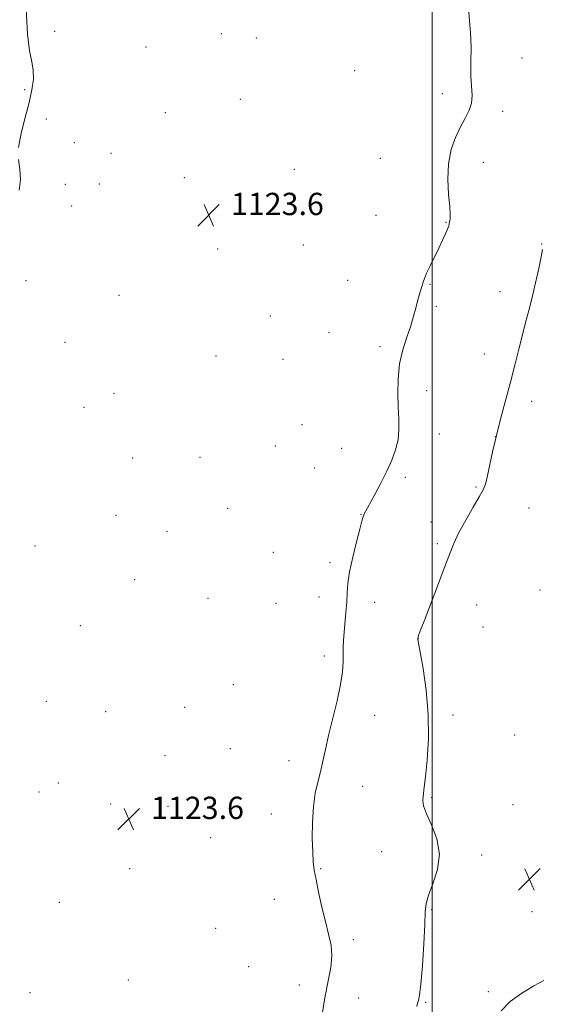
# Model space of a CAD drawing. Extents: x 2194800 to 2197700, y 297300 to 300200.
# Drawn here: x 2195352 to 2195540, y 298609 to 298962 of the extents above; entities that cross this region are included whole.
import ezdxf

# ---------------------------------------------------------------- set-up
doc = ezdxf.new("R2010")
doc.units = 0
doc.header["$MEASUREMENT"] = 0
for name, color, linetype, lineweight in [('CONTOUR INDEX', 41, 'Continuous', 13), ('CONTOUR INTERMEDIATE', 44, 'Continuous', 0), ('GRID LINE', 7, 'Continuous', 0), ('SPOT ELEVATION', 7, 'Continuous', 0), ('SPOT ELEVATION DTM', 2, 'Continuous', 13)]:
    doc.layers.add(name, color=color, linetype=linetype, lineweight=lineweight)
doc.styles.add('Style-WORKING', font='WORKING.shx')

# ---------------------------------------------------------------- blocks, each defined once
blk = doc.blocks.new('SPOT')
at = {"layer": 'SPOT ELEVATION'}
for p, q in [((-3.91, -3.91), (3.82, 3.81)), ((-1.65, 3.77), (1.72, -3.93))]:
    blk.add_line(p, q, dxfattribs=at)

msp = doc.modelspace()

# ---------------------------------------------------------------- linework, layer by layer
at = {"layer": 'CONTOUR INDEX', "elevation": 1120, "flags": 128}
for points in [[(2195494.483, 298608.313), (2195494.739, 298609.416), (2195495.0819, 298610.4131), (2195495.492, 298612.283), (2195495.975, 298616.225), (2195496.517, 298622.891), (2195497.021, 298630.736), (2195497.366, 298637.666), (2195497.522, 298642.186), (2195497.82, 298645.19), (2195498.68, 298648.172), (2195500.289, 298652.2899), (2195501.909, 298657.366), (2195502.568, 298662.891), (2195501.625, 298668.367), (2195499.746, 298673.348), (2195497.926, 298677.404), (2195496.9371, 298680.243), (2195496.658, 298682.138), (2195496.743, 298683.5039), (2195497.181, 298686.9199), (2195497.607, 298690.65), (2195498.193, 298696.621), (2195498.649, 298704.313), (2195498.611, 298712.931), (2195497.855, 298721.637), (2195496.716, 298729.443), (2195495.665, 298735.32), (2195495.068, 298738.575), (2195494.847, 298739.854), (2195494.815, 298740.137), (2195494.82, 298740.252), (2195494.851, 298740.42), (2195494.934, 298740.71), (2195495.142, 298741.317), (2195495.748, 298742.939), (2195497.07, 298746.401), (2195501.908, 298758.992), (2195504.356, 298765.44), (2195506.199, 298770.354), (2195507.775, 298774.275), (2195509.613, 298778.163), (2195512.055, 298782.671), (2195514.688, 298787.252), (2195516.912, 298791.051), (2195518.298, 298793.544), (2195519.1001, 298795.504), (2195519.742, 298798.03), (2195521.681, 298807.119), (2195523.05, 298813.052), (2195524.661, 298819.361), (2195528.095, 298832.169), (2195529.652, 298838.27), (2195531.059, 298843.946), (2195532.342, 298849.045), (2195533.531, 298853.53), (2195534.681, 298857.82), (2195535.852, 298862.447), (2195537.069, 298867.699), (2195538.196, 298872.891), (2195539.061, 298877.094), (2195539.555, 298879.703)], [(2195540.063, 298617.527), (2195536.483, 298615.6681), (2195532.122, 298613.103), (2195527.971, 298610.029), (2195524.712, 298606.734)]]:
    msp.add_lwpolyline(points, dxfattribs=at)
at = {"layer": 'CONTOUR INTERMEDIATE', "elevation": 1122, "flags": 128}
for points in [[(2195354.409, 298966.02), (2195354.879, 298956.95), (2195355.62, 298950.914), (2195356.4, 298947.002), (2195356.926, 298943.964), (2195356.9579, 298940.729), (2195356.458, 298936.93), (2195355.438, 298932.377), (2195353.996, 298927.025), (2195352.568, 298921.418), (2195351.675, 298916.248)], [(2195460.2511, 298603.914), (2195461.514, 298611.388), (2195462.727, 298617.46), (2195463.658, 298622.295), (2195464.052, 298626.388), (2195463.733, 298630.217), (2195462.866, 298634.191), (2195461.695, 298638.7), (2195460.45, 298643.933), (2195459.287, 298649.261), (2195458.3449, 298653.853), (2195457.722, 298657.201), (2195457.355, 298660.09), (2195457.14, 298663.629), (2195457.012, 298668.5849), (2195457.055, 298674.35), (2195457.392, 298679.971), (2195458.091, 298684.72), (2195459.011, 298688.754), (2195459.956, 298692.453), (2195460.7971, 298696.2), (2195461.679, 298700.388), (2195462.815, 298705.413), (2195465.898, 298717.843), (2195467.167, 298723.683), (2195467.842, 298728.294), (2195468.065, 298731.828), (2195468.106, 298737.097), (2195468.202, 298739.561), (2195468.401, 298742.4039), (2195469.055, 298749.637), (2195469.331, 298753.293), (2195469.502, 298756.577), (2195469.764, 298759.963), (2195470.376, 298764.106), (2195471.4919, 298769.358), (2195472.836, 298774.857), (2195474.03, 298779.437), (2195474.783, 298782.234), (2195475.165, 298783.583), (2195475.431, 298784.397), (2195475.525, 298784.614), (2195479.401, 298791.809), (2195481.543, 298795.892), (2195483.69, 298800.171), (2195485.518, 298804.167), (2195486.9, 298807.889), (2195487.759, 298811.464), (2195488.067, 298815.039), (2195487.998, 298818.8439), (2195487.779, 298823.13), (2195487.629, 298828.045), (2195487.748, 298833.336), (2195488.33, 298838.647), (2195489.478, 298843.667), (2195490.922, 298848.2511), (2195492.301, 298852.295), (2195493.34, 298855.733), (2195494.101, 298858.6459), (2195494.7339, 298861.1489), (2195495.354, 298863.338), (2195496.413, 298866.749), (2195496.782, 298868.005), (2195497.232, 298869.339), (2195498.002, 298871.187), (2195499.249, 298873.837), (2195502.356, 298880.161), (2195503.715, 298882.982), (2195504.789, 298885.296), (2195505.539, 298887.02), (2195505.95, 298888.116), (2195506.117, 298888.735), (2195506.225, 298889.59), (2195506.298, 298890.001), (2195506.398, 298890.731), (2195506.429, 298892.238), (2195506.273, 298895.049), (2195505.897, 298899.467), (2195505.612, 298904.8809), (2195505.815, 298910.457), (2195506.784, 298915.501), (2195508.319, 298919.893), (2195510.103, 298923.655), (2195511.831, 298926.839), (2195513.255, 298929.623), (2195514.142, 298932.215), (2195514.357, 298934.855), (2195513.92, 298941.823), (2195513.891, 298946.775), (2195513.926, 298952.201), (2195513.772, 298957.328), (2195513.328, 298961.7249), (2195513.083, 298966.33)], [(2195351.648, 298912.002), (2195352.06, 298908.353), (2195352.293, 298904.772), (2195351.905, 298900.913)]]:
    msp.add_lwpolyline(points, dxfattribs=at)
at = {"layer": 'GRID LINE', "flags": 128}
msp.add_lwpolyline([(2195500, 297500), (2195500, 300000)], dxfattribs=at)
at = {"layer": 'SPOT ELEVATION DTM'}
for p in [(2195364.64, 298957.92, 1122.85), (2195424.34, 298957.07, 1124), (2195436.88, 298955.56, 1123.73), (2195397.41, 298952.32, 1123.16), (2195532.17, 298948.38, 1121.29), (2195472.21, 298943.76, 1122.79), (2195353.85, 298936.96, 1121.52), (2195503.69, 298935.56, 1122.37), (2195431.2, 298933.51, 1123.94), (2195404.29, 298928.81, 1123.22), (2195525.34, 298929.28, 1121.68), (2195361.58, 298926.54, 1123.1), (2195371.64, 298917.97, 1123.39), (2195384.85, 298914.12, 1122.73), (2195481.35, 298912.42, 1122.77), (2195518.31, 298910.9, 1121.54), (2195450.6, 298908.39, 1122.58), (2195368.46, 298903.06, 1122.97), (2195380.62, 298903.22, 1122.53), (2195411.13, 298905.42, 1123.52), (2195370.74, 298895.24, 1122.95), (2195479.8, 298891.98, 1122.94), (2195504.97, 298889.47, 1122.07), (2195453.84, 298881.3, 1122.54), (2195539.22, 298881.66, 1120.06), (2195423.11, 298879.85, 1123.77), (2195354.3, 298868.48, 1122.72), (2195469.69, 298868.64, 1123.17), (2195499.19, 298867.16, 1121.89), (2195524.28, 298864.61, 1120.86), (2195387.71, 298863.27, 1123.23), (2195501.45, 298859.36, 1121.76), (2195441.99, 298855.87, 1122.79), (2195462.98, 298850.02, 1122.5), (2195368.31, 298846.42, 1122.8), (2195481.24, 298844.87, 1122.33), (2195518.7, 298842.17, 1120.79), (2195422.45, 298841.54, 1123.65), (2195446.53, 298840.27, 1122.54), (2195385.84, 298828.06, 1122.76), (2195498.07, 298829.09, 1121.42), (2195535.69, 298825.3, 1119.4), (2195375.18, 298823.09, 1122.51), (2195453.32, 298816.93, 1122.33), (2195502.59, 298813.53, 1121.26), (2195522.65, 298812.55, 1120), (2195443.7, 298809.24, 1122.53), (2195467.58, 298808.41, 1123.12), (2195392.63, 298804.91, 1123.39), (2195416.78, 298805.2, 1123.66), (2195457.87, 298801.32, 1122.4), (2195490.34, 298797.98, 1121.59), (2195515.73, 298794.58, 1120.19), (2195426.6, 298786.84, 1123.24), (2195534.74, 298786.96, 1118.85), (2195386.58, 298784.35, 1122.99), (2195474.49, 298784.74, 1122.06), (2195499.52, 298782.04, 1120.6), (2195404.86, 298778.51, 1124), (2195357.54, 298773.35, 1122.69), (2195501.79, 298774.21, 1120.29), (2195442.98, 298771.15, 1122.49), (2195463.36, 298767.43, 1122.5), (2195393.34, 298761.32, 1123.58), (2195538.69, 298757.56, 1118.06), (2195419.59, 298754.64, 1123.19), (2195459.45, 298755.11, 1122.84), (2195444.01, 298752.85, 1122.38), (2195479.35, 298753.17, 1121.19), (2195515.92, 298752.24, 1119.2), (2195373.81, 298744.82, 1123.18), (2195518.21, 298744.39, 1118.94), (2195495.08, 298740.21, 1119.98), (2195461.32, 298733.94, 1122.5), (2195428.7, 298723.63, 1122.98), (2195361.66, 298717.64, 1122.93), (2195411.18, 298715.48, 1123.48), (2195382.9, 298713.97, 1123.15), (2195479.39, 298712.71, 1121.19), (2195507.48, 298712.75, 1119.56), (2195529.53, 298705.58, 1118.78), (2195404.18, 298698.25, 1123.93), (2195427.62, 298700.75, 1123.09), (2195448.68, 298696.45, 1122.63), (2195365.88, 298688.45, 1123.16), (2195475.04, 298687.16, 1121.19), (2195359.04, 298685.13, 1123.16), (2195384.72, 298680.83, 1123.51), (2195405.2, 298680.01, 1123.79), (2195499.81, 298683.18, 1119.83), (2195528.96, 298680.69, 1119.2), (2195442.33, 298677.23, 1122.64), (2195420.59, 298668.74, 1123.25), (2195481.87, 298663.82, 1120.71), (2195517.76, 298662.55, 1119.63), (2195391.52, 298657.67, 1123.68), (2195460.06, 298657.69, 1121.87), (2195366.31, 298645.66, 1123.67), (2195443.41, 298646.73, 1122.83), (2195499.8, 298642.95, 1119.88), (2195535.84, 298642.22, 1118.79), (2195422.35, 298636.33, 1122.38), (2195471.74, 298632.2, 1121.55), (2195434.18, 298622.57, 1122.8), (2195391.04, 298617.75, 1123.65), (2195355.81, 298613.17, 1122.82), (2195452.4, 298616, 1122.89), (2195520.14, 298613.6, 1119.49), (2195473.68, 298611.31, 1120.82), (2195497.72, 298609.7, 1119.88)]:
    msp.add_point(p, dxfattribs=at)

# ---------------------------------------------------------------- block references
at = {"layer": 'SPOT ELEVATION'}
for p in [(2195419.83, 298892.015, 1123.597), (2195391.179, 298675.485, 1123.615), (2195534.906, 298653.879, 1119.124)]:
    msp.add_blockref('SPOT', p, dxfattribs=at)

# ---------------------------------------------------------------- texts
at = {"layer": 'SPOT ELEVATION', "style": 'Style-WORKING'}
for p in [(2195427.83, 298892.015, 1123.597), (2195399.179, 298675.485, 1123.615)]:
    msp.add_text('1123.6', height=8, dxfattribs=at).set_placement(p)

doc.saveas('drawing.dxf')
